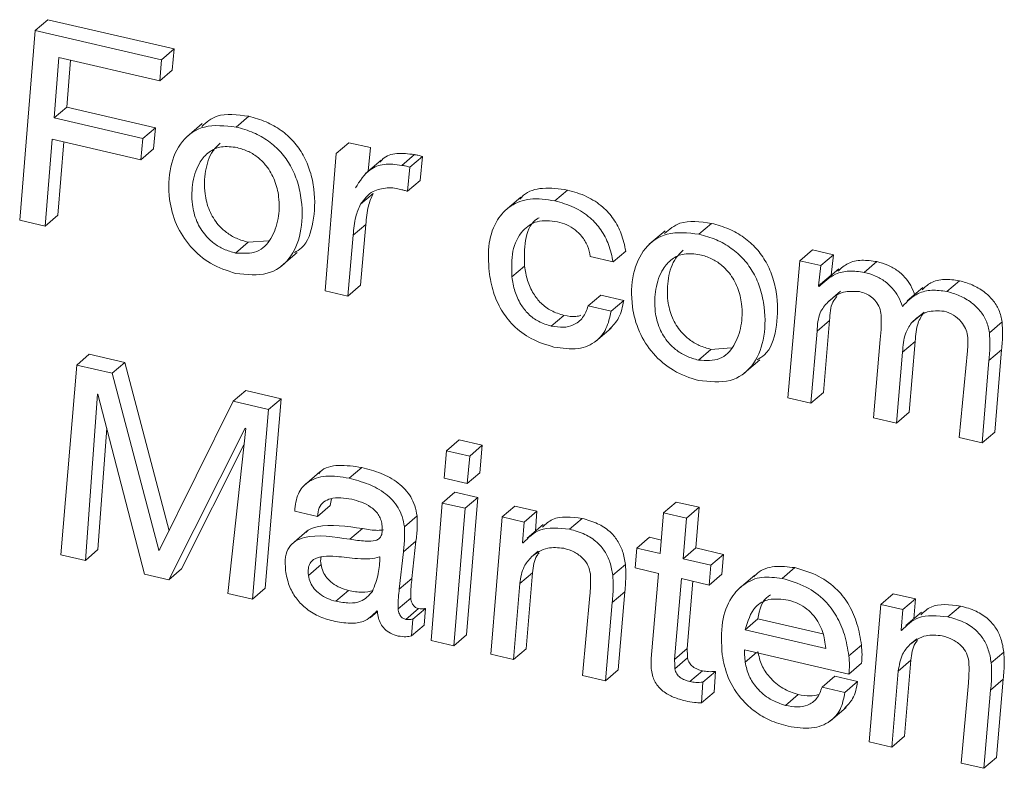
# Model space of a CAD drawing. Units: inches. Extents: x 2 to 195, y -7 to 151.
# Drawn here: x 167 to 167, y 102 to 102 of the extents above; entities that cross this region are included whole.
import ezdxf

# ---------------------------------------------------------------- set-up
doc = ezdxf.new("R2010")
doc.units = ezdxf.units.IN
doc.header["$MEASUREMENT"] = 0
doc.layers.add('SLD-0', color=179, linetype='Continuous')

msp = doc.modelspace()

# ---------------------------------------------------------------- linework, layer by layer
at = {"layer": 'SLD-0', "color": 179, "linetype": 'Continuous', "lineweight": 15}
for p, q in [((166.77872, 102.11066), (166.78483, 102.11589)), ((166.84595, 102.10174), (166.78483, 102.11589)), ((166.77872, 102.11066), (166.7712, 102.01878)), ((166.83983, 102.09651), (166.77872, 102.11066)), ((166.83983, 102.09651), (166.84595, 102.10174)), ((166.84506, 102.09146), (166.84595, 102.10174)), ((166.78785, 102.06829), (166.79019, 102.09753)), ((166.79019, 102.09753), (166.83895, 102.08623)), ((166.79396, 102.07352), (166.79578, 102.09623)), ((166.83895, 102.08623), (166.83983, 102.09651)), ((166.83895, 102.08623), (166.84506, 102.09146)), ((166.78785, 102.06829), (166.79396, 102.07352)), ((166.83687, 102.06358), (166.79396, 102.07352)), ((166.87597, 102.06389), (166.88208, 102.06911)), ((166.83076, 102.05836), (166.78785, 102.06829)), ((166.85957, 102.06553), (166.85193, 102.05899)), ((166.83076, 102.05836), (166.83687, 102.06358)), ((166.83599, 102.05331), (166.83687, 102.06358)), ((166.78355, 102.01592), (166.78697, 102.05802)), ((166.78697, 102.05802), (166.82987, 102.04808)), ((166.78967, 102.02115), (166.79255, 102.05672)), ((166.82987, 102.04808), (166.83076, 102.05836)), ((166.92446, 102.05109), (166.93057, 102.05631)), ((166.94098, 102.0539), (166.93057, 102.05631)), ((166.82987, 102.04808), (166.83599, 102.05331)), ((166.92446, 102.05109), (166.919, 101.98456)), ((166.93984, 102.04245), (166.94098, 102.0539)), ((166.95611, 102.04533), (166.96223, 102.05056)), ((166.94622, 102.0479), (166.93858, 102.04137)), ((166.96002, 102.04443), (166.96613, 102.04965)), ((166.96504, 102.03798), (166.96613, 102.04965)), ((166.95893, 102.03275), (166.96002, 102.04443)), ((166.95893, 102.03275), (166.96504, 102.03798)), ((166.93621, 102.02647), (166.94232, 102.03169)), ((167.03028, 102.02816), (167.03639, 102.03338)), ((167.0138, 102.02998), (167.00616, 102.02345)), ((166.7712, 102.01878), (166.78355, 102.01592)), ((166.78355, 102.01592), (166.78967, 102.02115)), ((167.1, 102.01201), (167.10612, 102.01724)), ((166.93262, 102.01144), (166.93873, 102.01666)), ((166.93617, 101.98723), (166.93873, 102.01666)), ((167.08361, 102.01365), (167.07596, 102.00711)), ((166.87565, 102.00286), (166.88176, 102.00809)), ((166.88176, 102.00809), (166.89155, 102.0088)), ((166.93005, 101.982), (166.93262, 102.01144)), ((166.89782, 101.99651), (166.90547, 102.00304)), ((167.05843, 101.99857), (167.06454, 102.00379)), ((167.14875, 101.99915), (167.15487, 102.00437)), ((167.16514, 102.00199), (167.15487, 102.00437)), ((167.04737, 102.00112), (167.05843, 101.99857)), ((167.14875, 101.99915), (167.14304, 101.93268)), ((167.15902, 101.99677), (167.14875, 101.99915)), ((167.15902, 101.99677), (167.16514, 102.00199)), ((167.16395, 101.99217), (167.16514, 102.00199)), ((167.18002, 101.99348), (167.18614, 101.99871)), ((167.00942, 101.99128), (167.01554, 101.99651)), ((167.15783, 101.98695), (167.15902, 101.99677)), ((167.16762, 101.99519), (167.15998, 101.98866)), ((167.15783, 101.98695), (167.16395, 101.99217)), ((167.16401, 101.99211), (167.16395, 101.99217)), ((167.21994, 101.98424), (167.22606, 101.98946)), ((166.919, 101.98456), (166.93005, 101.982)), ((166.93005, 101.982), (166.93617, 101.98723)), ((167.15812, 101.98663), (167.15783, 101.98695)), ((167.16234, 101.97909), (167.16845, 101.98432)), ((167.20835, 101.98622), (167.20071, 101.97969)), ((167.04639, 101.97722), (167.05251, 101.98245)), ((167.06356, 101.97989), (167.05251, 101.98245)), ((167.05745, 101.97467), (167.06356, 101.97989)), ((167.05745, 101.97467), (167.04639, 101.97722)), ((167.20286, 101.96905), (167.20897, 101.97428)), ((167.02852, 101.96746), (167.03464, 101.97268)), ((167.15713, 101.96496), (167.16324, 101.97018)), ((167.1602, 101.93535), (167.16324, 101.97018)), ((167.24059, 101.96424), (167.24671, 101.96947)), ((167.04988, 101.95997), (167.05752, 101.9665)), ((167.15409, 101.93012), (167.15713, 101.96496)), ((167.18768, 101.96102), (167.18451, 101.92307)), ((167.19855, 101.95484), (167.20466, 101.96007)), ((167.20168, 101.92574), (167.20466, 101.96007)), ((167.09968, 101.95098), (167.10579, 101.95621)), ((167.10579, 101.95621), (167.11558, 101.95692)), ((167.19557, 101.92051), (167.19855, 101.95484)), ((167.22991, 101.95557), (167.226, 101.91347)), ((167.24035, 101.9508), (167.24647, 101.95602)), ((167.24317, 101.91614), (167.24647, 101.95602)), ((166.79879, 101.94858), (166.8049, 101.9538)), ((166.82206, 101.94983), (166.8049, 101.9538)), ((167.12186, 101.94463), (167.1295, 101.95116)), ((167.23705, 101.91091), (167.24035, 101.9508)), ((166.79879, 101.94858), (166.79114, 101.85673)), ((166.81595, 101.9446), (166.79879, 101.94858)), ((166.81595, 101.9446), (166.82206, 101.94983)), ((166.84349, 101.86837), (166.82206, 101.94983)), ((166.8385, 101.85887), (166.81595, 101.9446)), ((166.87446, 101.93105), (166.88058, 101.93628)), ((166.89774, 101.9323), (166.88058, 101.93628)), ((166.80297, 101.85399), (166.80885, 101.93457)), ((166.80885, 101.93457), (166.8091, 101.93451)), ((166.8091, 101.93451), (166.83158, 101.84736)), ((166.87446, 101.93105), (166.83876, 101.85881)), ((166.89163, 101.92708), (166.87446, 101.93105)), ((166.88996, 101.84048), (166.89774, 101.9323)), ((166.89163, 101.92708), (166.89774, 101.9323)), ((167.14304, 101.93268), (167.15409, 101.93012)), ((167.15409, 101.93012), (167.1602, 101.93535)), ((166.88385, 101.83526), (166.89163, 101.92708)), ((167.18451, 101.92307), (167.19557, 101.92051)), ((167.19557, 101.92051), (167.20168, 101.92574)), ((166.80908, 101.85921), (166.81337, 101.91797)), ((166.84341, 101.84462), (166.88036, 101.91801)), ((166.88062, 101.91795), (166.87202, 101.838)), ((166.88036, 101.91801), (166.88062, 101.91795)), ((166.97782, 101.90712), (166.98393, 101.91234)), ((166.99511, 101.90976), (166.98393, 101.91234)), ((167.226, 101.91347), (167.23705, 101.91091)), ((167.23705, 101.91091), (167.24317, 101.91614)), ((166.84953, 101.84984), (166.87975, 101.90989)), ((166.97782, 101.90712), (166.97668, 101.89375)), ((166.989, 101.90453), (166.97782, 101.90712)), ((166.989, 101.90453), (166.99511, 101.90976)), ((166.99398, 101.89639), (166.99511, 101.90976)), ((166.98786, 101.89116), (166.989, 101.90453)), ((166.93065, 101.89378), (166.93676, 101.89901)), ((166.9165, 101.89681), (166.90886, 101.89028)), ((166.97668, 101.89375), (166.98786, 101.89116)), ((166.98786, 101.89116), (166.99398, 101.89639)), ((166.92148, 101.88052), (166.92217, 101.88387)), ((166.97575, 101.88177), (166.98187, 101.88699)), ((166.99292, 101.88443), (166.98187, 101.88699)), ((166.9868, 101.87921), (166.99292, 101.88443)), ((166.98746, 101.8179), (166.99292, 101.88443)), ((166.91536, 101.8753), (166.92148, 101.88052)), ((166.97575, 101.88177), (166.9703, 101.81524)), ((166.9868, 101.87921), (166.97575, 101.88177)), ((166.98135, 101.81268), (166.9868, 101.87921)), ((167.00476, 101.87505), (167.01088, 101.88027)), ((167.02154, 101.87781), (167.01088, 101.88027)), ((167.08288, 101.87702), (167.089, 101.88225)), ((167.10005, 101.87969), (167.089, 101.88225)), ((167.09394, 101.87446), (167.10005, 101.87969)), ((167.09843, 101.86), (167.10005, 101.87969)), ((166.90431, 101.87786), (166.91536, 101.8753)), ((166.95741, 101.87028), (166.96353, 101.8755)), ((167.00476, 101.87505), (166.99917, 101.80855)), ((167.01542, 101.87258), (167.00476, 101.87505)), ((167.01542, 101.87258), (167.02154, 101.87781)), ((167.02079, 101.86817), (167.02154, 101.87781)), ((167.03733, 101.86908), (167.04344, 101.87431)), ((167.08288, 101.87702), (167.08126, 101.85734)), ((167.09394, 101.87446), (167.08288, 101.87702)), ((167.09232, 101.85478), (167.09394, 101.87446)), ((166.93101, 101.8642), (166.93712, 101.86942)), ((167.01464, 101.86254), (167.01542, 101.87258)), ((167.02451, 101.87135), (167.01687, 101.86482)), ((166.91034, 101.86826), (166.9027, 101.86173)), ((167.06995, 101.85996), (167.07606, 101.86518)), ((167.0818, 101.86385), (167.07606, 101.86518)), ((166.9569, 101.85807), (166.96301, 101.8633)), ((166.96106, 101.84526), (166.96301, 101.8633)), ((167.0149, 101.86248), (167.01464, 101.86254)), ((167.06995, 101.85996), (167.06911, 101.85032)), ((167.08126, 101.85734), (167.06995, 101.85996)), ((167.09232, 101.85478), (167.09843, 101.86)), ((167.11182, 101.8569), (167.09843, 101.86)), ((166.79114, 101.85673), (166.80297, 101.85399)), ((166.80297, 101.85399), (166.80908, 101.85921)), ((166.8385, 101.85887), (166.839, 101.85929)), ((166.83876, 101.85881), (166.8385, 101.85887)), ((166.94558, 101.85558), (166.94532, 101.85564)), ((166.95494, 101.84003), (166.9569, 101.85807)), ((167.0189, 101.85564), (167.02223, 101.85849)), ((167.10571, 101.85168), (167.09232, 101.85478)), ((167.10571, 101.85168), (167.11182, 101.8569)), ((167.11098, 101.84727), (167.11182, 101.8569)), ((166.91092, 101.84669), (166.91704, 101.85192)), ((167.05826, 101.8468), (167.06438, 101.85202)), ((167.06911, 101.85032), (167.08042, 101.8477)), ((167.10487, 101.84204), (167.10571, 101.85168)), ((167.14025, 101.84525), (167.14636, 101.85048)), ((166.83158, 101.84736), (166.84341, 101.84462)), ((166.84341, 101.84462), (166.84953, 101.84984)), ((166.95494, 101.84003), (166.96106, 101.84526)), ((167.01328, 101.84279), (167.01939, 101.84801)), ((167.01634, 101.81122), (167.01939, 101.84801)), ((167.08042, 101.8477), (167.07691, 101.80641)), ((167.08821, 101.80602), (167.09148, 101.84514)), ((167.09148, 101.84514), (167.10487, 101.84204)), ((167.10487, 101.84204), (167.11098, 101.84727)), ((167.12702, 101.84691), (167.11938, 101.84037)), ((166.88385, 101.83526), (166.88996, 101.84048)), ((167.01023, 101.80599), (167.01328, 101.84279)), ((167.09432, 101.81125), (167.09705, 101.84385)), ((166.87202, 101.838), (166.88385, 101.83526)), ((166.92421, 101.83417), (166.93033, 101.8394)), ((166.95436, 101.83047), (166.96047, 101.8357)), ((167.04721, 101.83703), (167.04364, 101.79825)), ((167.05799, 101.83361), (167.0641, 101.83884)), ((167.06081, 101.80092), (167.0641, 101.83884)), ((167.18795, 101.83263), (167.19406, 101.83786)), ((167.20472, 101.83539), (167.19406, 101.83786)), ((167.0547, 101.7957), (167.05799, 101.83361)), ((167.18795, 101.83263), (167.18236, 101.76613)), ((167.19861, 101.83016), (167.18795, 101.83263)), ((167.19861, 101.83016), (167.20472, 101.83539)), ((167.20397, 101.82575), (167.20472, 101.83539)), ((167.22051, 101.82666), (167.22663, 101.83189)), ((166.94089, 101.82622), (166.9444, 101.82922)), ((166.94411, 101.82957), (166.9444, 101.82923)), ((166.95814, 101.82539), (166.96425, 101.83062)), ((166.96153, 101.82553), (166.96764, 101.83076)), ((166.967, 101.82264), (166.96764, 101.83076)), ((167.19782, 101.82012), (167.19861, 101.83016)), ((167.20769, 101.82893), (167.20005, 101.8224)), ((166.96089, 101.81742), (166.96153, 101.82553)), ((166.96089, 101.81742), (166.967, 101.82264)), ((167.12234, 101.82041), (167.12845, 101.82564)), ((167.12845, 101.82564), (167.15999, 101.81834)), ((166.98135, 101.81268), (166.98746, 101.8179)), ((167.12234, 101.82041), (167.16134, 101.81138)), ((167.19808, 101.82006), (167.19782, 101.82012)), ((166.9703, 101.81524), (166.98135, 101.81268)), ((167.17253, 101.80774), (167.17864, 101.81297)), ((167.20208, 101.81323), (167.20541, 101.81607)), ((166.99917, 101.80855), (167.01023, 101.80599)), ((167.01023, 101.80599), (167.01634, 101.81122)), ((167.08821, 101.80602), (167.09432, 101.81125)), ((167.12202, 101.81066), (167.1726, 101.79895)), ((167.24144, 101.80438), (167.24756, 101.80961)), ((167.08838, 101.80153), (167.0945, 101.80675)), ((167.1726, 101.79895), (167.17871, 101.80418)), ((167.19646, 101.80037), (167.20258, 101.8056)), ((167.19952, 101.7688), (167.20258, 101.8056)), ((167.04364, 101.79825), (167.0547, 101.7957)), ((167.0547, 101.7957), (167.06081, 101.80092)), ((167.09559, 101.79527), (167.10171, 101.80049)), ((167.10182, 101.79501), (167.10793, 101.80023)), ((167.10728, 101.79016), (167.10793, 101.80023)), ((167.1596, 101.79264), (167.16572, 101.79787)), ((167.17677, 101.79531), (167.16572, 101.79787)), ((167.1934, 101.76358), (167.19646, 101.80037)), ((167.10116, 101.78494), (167.10182, 101.79501)), ((167.17066, 101.79008), (167.17677, 101.79531)), ((167.23039, 101.79461), (167.22683, 101.75584)), ((167.24117, 101.79119), (167.24728, 101.79642)), ((167.24399, 101.7585), (167.24728, 101.79642)), ((167.10116, 101.78494), (167.10728, 101.79016)), ((167.14187, 101.78377), (167.14799, 101.789)), ((167.17066, 101.79008), (167.1596, 101.79264)), ((167.23788, 101.75328), (167.24117, 101.79119)), ((167.16363, 101.77628), (167.17128, 101.78281)), ((167.18236, 101.76613), (167.1934, 101.76358)), ((167.1934, 101.76358), (167.19952, 101.7688)), ((167.22683, 101.75584), (167.23788, 101.75328)), ((167.23788, 101.75328), (167.24399, 101.7585))]:
    msp.add_line(p, q, dxfattribs=at)
at = {"layer": 'SLD-0', "color": 8, "linetype": 'Continuous', "lineweight": 15}
msp.add_line((167.12238, 101.80467), (167.12781, 101.80932), dxfattribs=at)
at = {"layer": 'SLD-0', "color": 179, "linetype": 'Continuous', "lineweight": 15}
for points, knots in [([(166.88208, 102.06911), (166.87657, 102.06988), (166.86745, 102.07114), (166.8616, 102.06618), (166.8593, 102.06422)], [0, 0, 0, 0, 0.6050053, 1, 1, 1, 1]), ([(166.90418, 102.00307), (166.90538, 102.00378), (166.91034, 102.00673), (166.91379, 102.01787), (166.9144, 102.03093), (166.91212, 102.04219), (166.9088, 102.05018), (166.90394, 102.05708), (166.89766, 102.06265), (166.89016, 102.06686), (166.88489, 102.06833), (166.88208, 102.06911)], [0, 0, 0, 0, 0.060362, 0.24999, 0.448261, 0.550781, 0.640793, 0.723906, 0.807145, 0.89734, 1, 1, 1, 1]), ([(166.87597, 102.06389), (166.87059, 102.06447), (166.86021, 102.06559), (166.84904, 102.05761), (166.84344, 102.04488), (166.84287, 102.03053), (166.84633, 102.01684), (166.85343, 102.00561), (166.86388, 101.99678), (166.87161, 101.99431), (166.87572, 101.993)], [0, 0, 0, 0, 0.1507059, 0.2911612, 0.4344746, 0.584181, 0.690406, 0.7882704, 0.8875538, 1, 1, 1, 1]), ([(166.87572, 101.993), (166.88109, 101.99243), (166.89144, 101.99133), (166.90245, 101.99949), (166.90791, 102.01233), (166.90825, 102.02574), (166.90602, 102.03695), (166.90268, 102.04495), (166.89783, 102.05186), (166.89154, 102.05742), (166.88405, 102.06163), (166.87877, 102.06311), (166.87597, 102.06389)], [0, 0, 0, 0, 0.1500691, 0.2898681, 0.4331749, 0.5830175, 0.6604906, 0.7285154, 0.7913586, 0.8542413, 0.9224168, 1, 1, 1, 1]), ([(166.86829, 102.05612), (166.86703, 102.0549), (166.86342, 102.05141), (166.86078, 102.04283), (166.86034, 102.03284), (166.86251, 102.02368), (166.86652, 102.01703), (166.87133, 102.01259), (166.87634, 102.00963), (166.87987, 102.00862), (166.88176, 102.00809)], [0, 0, 0, 0, 0.107074, 0.305212, 0.494616, 0.625547, 0.742152, 0.819914, 0.904072, 1, 1, 1, 1]), ([(166.87644, 102.05394), (166.87382, 102.05427), (166.86872, 102.05492), (166.86262, 102.05203), (166.85761, 102.04639), (166.85462, 102.03767), (166.85424, 102.02761), (166.85639, 102.01845), (166.86041, 102.01181), (166.86522, 102.00736), (166.87022, 102.00441), (166.87376, 102.0034), (166.87565, 102.00286)], [0, 0, 0, 0, 0.105343, 0.205094, 0.305973, 0.459968, 0.607175, 0.708987, 0.799619, 0.860053, 0.925443, 1, 1, 1, 1]), ([(166.87565, 102.00286), (166.87932, 102.00267), (166.88665, 102.0023), (166.89339, 102.00965), (166.89669, 102.01906), (166.89711, 102.02892), (166.89503, 102.03787), (166.89134, 102.04454), (166.88673, 102.04922), (166.88182, 102.05237), (166.87831, 102.05339), (166.87644, 102.05394)], [0, 0, 0, 0, 0.15154, 0.302131, 0.456981, 0.602447, 0.704188, 0.797317, 0.858784, 0.924574, 1, 1, 1, 1]), ([(166.96223, 102.05056), (166.95934, 102.0509), (166.95374, 102.05158), (166.94796, 102.04987), (166.94617, 102.04745), (166.94578, 102.04693)], [0, 0, 0, 0, 0.455139, 0.882349, 1, 1, 1, 1]), ([(166.96613, 102.04965), (166.9654, 102.04987), (166.96408, 102.05026), (166.9628, 102.05046), (166.96223, 102.05056)], [0, 0, 0, 0, 0.559761, 1, 1, 1, 1]), ([(166.95611, 102.04533), (166.95319, 102.04573), (166.94751, 102.04649), (166.9391, 102.04305), (166.93577, 102.0377), (166.93371, 102.03439)], [0, 0, 0, 0, 0.289332, 0.560909, 1, 1, 1, 1]), ([(166.96002, 102.04443), (166.95928, 102.04464), (166.95797, 102.04503), (166.95668, 102.04524), (166.95611, 102.04533)], [0, 0, 0, 0, 0.5597724, 1, 1, 1, 1]), ([(166.93621, 102.02647), (166.93798, 102.02889), (166.94113, 102.03319), (166.94668, 102.0341), (166.94911, 102.0345)], [0, 0, 0, 0, 0.562679, 1, 1, 1, 1]), ([(166.93873, 102.01666), (166.93897, 102.01974), (166.9394, 102.0252), (166.94143, 102.02972), (166.94232, 102.03169)], [0, 0, 0, 0, 0.563678, 1, 1, 1, 1]), ([(166.94911, 102.0345), (166.95028, 102.03448), (166.95242, 102.03444), (166.95465, 102.03388), (166.95566, 102.03364)], [0, 0, 0, 0, 0.550063, 1, 1, 1, 1]), ([(166.95566, 102.03364), (166.95627, 102.0335), (166.95735, 102.03325), (166.95845, 102.0329), (166.95893, 102.03275)], [0, 0, 0, 0, 0.5603792, 1, 1, 1, 1]), ([(167.03639, 102.03338), (167.0323, 102.03393), (167.02449, 102.03498), (167.01656, 102.0327), (167.01388, 102.02966), (167.01332, 102.02902)], [0, 0, 0, 0, 0.4650407, 0.8875268, 1, 1, 1, 1]), ([(167.06454, 102.00379), (167.06396, 102.00661), (167.06289, 102.01184), (167.05897, 102.01937), (167.05317, 102.02582), (167.04531, 102.03085), (167.0395, 102.0325), (167.03639, 102.03338)], [0, 0, 0, 0, 0.207022, 0.384985, 0.552096, 0.759915, 1, 1, 1, 1]), ([(166.93262, 102.01144), (166.93286, 102.01452), (166.93328, 102.01998), (166.93532, 102.0245), (166.93621, 102.02647)], [0, 0, 0, 0, 0.563439, 1, 1, 1, 1]), ([(167.03028, 102.02816), (167.02614, 102.02876), (167.01824, 102.02991), (167.00855, 102.02624), (167.00162, 102.01884), (166.99766, 102.00782), (166.99813, 101.99856), (166.99837, 101.99384)], [0, 0, 0, 0, 0.2010996, 0.3837939, 0.5623301, 0.777164, 1, 1, 1, 1]), ([(167.05843, 101.99857), (167.05785, 102.00138), (167.05677, 102.00662), (167.05285, 102.01414), (167.04706, 102.0206), (167.03919, 102.02562), (167.03339, 102.02727), (167.03028, 102.02816)], [0, 0, 0, 0, 0.207024, 0.384898, 0.552099, 0.759886, 1, 1, 1, 1]), ([(167.00942, 101.99128), (167.0093, 101.99557), (167.00906, 102.00415), (167.01365, 102.01359), (167.02143, 102.01909), (167.02809, 102.01839), (167.03152, 102.01803)], [0, 0, 0, 0, 0.278749, 0.557323, 0.772018, 1, 1, 1, 1]), ([(167.01554, 101.99651), (167.01547, 102.00071), (167.01535, 102.00913), (167.01835, 102.01749), (167.02204, 102.01962), (167.02263, 102.01996)], [0, 0, 0, 0, 0.456408, 0.912529, 1, 1, 1, 1]), ([(167.03152, 102.01803), (167.03304, 102.01759), (167.03591, 102.01676), (167.04, 102.01429), (167.04357, 102.01086), (167.04637, 102.00624), (167.04703, 102.00289), (167.04737, 102.00112)], [0, 0, 0, 0, 0.207265, 0.392516, 0.565554, 0.77111, 1, 1, 1, 1]), ([(167.10612, 102.01724), (167.1006, 102.018), (167.09149, 102.01926), (167.08564, 102.0143), (167.08333, 102.01234)], [0, 0, 0, 0, 0.6050053, 1, 1, 1, 1]), ([(167.12822, 101.95119), (167.12941, 101.9519), (167.13437, 101.95485), (167.13783, 101.96599), (167.13844, 101.97905), (167.13616, 101.99031), (167.13284, 101.9983), (167.12797, 102.0052), (167.12169, 102.01077), (167.11419, 102.01498), (167.10892, 102.01645), (167.10612, 102.01724)], [0, 0, 0, 0, 0.060362, 0.249989, 0.448261, 0.550782, 0.640794, 0.723907, 0.807146, 0.89734, 1, 1, 1, 1]), ([(167.1, 102.01201), (167.09463, 102.01259), (167.08424, 102.01372), (167.07308, 102.00573), (167.06747, 101.993), (167.0669, 101.97865), (167.07037, 101.96496), (167.07747, 101.95374), (167.08791, 101.9449), (167.09565, 101.94243), (167.09976, 101.94112)], [0, 0, 0, 0, 0.150708, 0.291157, 0.434476, 0.584185, 0.690413, 0.788278, 0.887563, 1, 1, 1, 1]), ([(167.09976, 101.94112), (167.10512, 101.94055), (167.11548, 101.93945), (167.12649, 101.94761), (167.13195, 101.96045), (167.13229, 101.97386), (167.13005, 101.98508), (167.12672, 101.99307), (167.12186, 101.99998), (167.11558, 102.00554), (167.10808, 102.00975), (167.10281, 102.01123), (167.1, 102.01201)], [0, 0, 0, 0, 0.150069, 0.289867, 0.433174, 0.583018, 0.660491, 0.728516, 0.791359, 0.854242, 0.922417, 1, 1, 1, 1]), ([(167.10048, 102.00206), (167.09785, 102.00239), (167.09275, 102.00304), (167.08665, 102.00015), (167.08165, 101.99451), (167.07865, 101.98579), (167.07827, 101.97573), (167.08043, 101.96657), (167.08444, 101.95993), (167.08925, 101.95548), (167.09426, 101.95253), (167.0978, 101.95152), (167.09968, 101.95098)], [0, 0, 0, 0, 0.105344, 0.205096, 0.305976, 0.459972, 0.607181, 0.708996, 0.799629, 0.860052, 0.925443, 1, 1, 1, 1]), ([(167.09232, 102.00424), (167.09106, 102.00302), (167.08746, 101.99953), (167.08482, 101.99096), (167.08437, 101.98096), (167.08654, 101.9718), (167.09056, 101.96516), (167.09537, 101.96071), (167.10037, 101.95775), (167.10391, 101.95674), (167.10579, 101.95621)], [0, 0, 0, 0, 0.107075, 0.305215, 0.494622, 0.625557, 0.742164, 0.819912, 0.904071, 1, 1, 1, 1]), ([(167.09968, 101.95098), (167.10336, 101.9508), (167.11069, 101.95042), (167.11742, 101.95777), (167.12073, 101.96718), (167.12115, 101.97704), (167.11906, 101.98599), (167.11538, 101.99266), (167.11077, 101.99734), (167.10585, 102.00049), (167.10235, 102.00151), (167.10048, 102.00206)], [0, 0, 0, 0, 0.15154, 0.30213, 0.45698, 0.602445, 0.704185, 0.797314, 0.858769, 0.92456, 1, 1, 1, 1]), ([(167.18614, 101.99871), (167.18364, 101.99906), (167.17866, 101.99975), (167.17191, 101.9983), (167.16878, 101.99548), (167.16722, 101.99408)], [0, 0, 0, 0, 0.337213, 0.67089, 1, 1, 1, 1]), ([(167.20459, 101.98224), (167.20397, 101.98388), (167.2028, 101.98697), (167.19983, 101.99115), (167.19601, 101.99461), (167.19131, 101.99727), (167.18792, 101.99821), (167.18614, 101.99871)], [0, 0, 0, 0, 0.202753, 0.382345, 0.554975, 0.767028, 1, 1, 1, 1]), ([(166.99837, 101.99384), (166.99893, 101.99054), (166.99998, 101.98435), (167.00397, 101.9753), (167.01018, 101.96715), (167.01924, 101.96045), (167.02608, 101.95842), (167.02977, 101.95733)], [0, 0, 0, 0, 0.206531, 0.387665, 0.555738, 0.760358, 1, 1, 1, 1]), ([(167.03464, 101.97268), (167.03255, 101.97331), (167.02871, 101.97445), (167.02345, 101.97831), (167.01942, 101.98348), (167.01667, 101.98977), (167.01592, 101.9942), (167.01554, 101.99651)], [0, 0, 0, 0, 0.213647, 0.39296, 0.562407, 0.771579, 1, 1, 1, 1]), ([(167.18002, 101.99348), (167.17751, 101.99384), (167.17252, 101.99456), (167.16458, 101.99265), (167.16057, 101.98891), (167.15812, 101.98663)], [0, 0, 0, 0, 0.281792, 0.560639, 1, 1, 1, 1]), ([(167.19847, 101.97701), (167.19785, 101.97865), (167.19669, 101.98174), (167.19371, 101.98593), (167.1899, 101.98938), (167.1852, 101.99204), (167.1818, 101.99299), (167.18002, 101.99348)], [0, 0, 0, 0, 0.20274, 0.38232, 0.55494, 0.767043, 1, 1, 1, 1]), ([(167.02852, 101.96746), (167.02644, 101.96808), (167.0226, 101.96923), (167.01734, 101.97309), (167.0133, 101.97825), (167.01055, 101.98455), (167.00981, 101.98897), (167.00942, 101.99128)], [0, 0, 0, 0, 0.213642, 0.39295, 0.562278, 0.771585, 1, 1, 1, 1]), ([(167.22606, 101.98946), (167.22359, 101.98979), (167.21865, 101.99044), (167.21218, 101.98906), (167.20934, 101.9863), (167.20803, 101.98503)], [0, 0, 0, 0, 0.348817, 0.699633, 1, 1, 1, 1]), ([(167.24671, 101.96947), (167.24632, 101.97143), (167.24559, 101.97509), (167.2423, 101.9803), (167.23776, 101.98451), (167.23217, 101.98772), (167.22813, 101.98887), (167.22606, 101.98946)], [0, 0, 0, 0, 0.203491, 0.381303, 0.555904, 0.771914, 1, 1, 1, 1]), ([(167.16234, 101.97909), (167.16467, 101.98109), (167.16881, 101.98465), (167.17503, 101.98431), (167.17776, 101.98417)], [0, 0, 0, 0, 0.562569, 1, 1, 1, 1]), ([(167.17776, 101.98417), (167.1788, 101.98387), (167.18074, 101.98332), (167.18349, 101.98168), (167.18583, 101.97937), (167.18761, 101.97626), (167.18803, 101.97402), (167.18825, 101.97282)], [0, 0, 0, 0, 0.211908, 0.395872, 0.565187, 0.768243, 1, 1, 1, 1]), ([(167.21994, 101.98424), (167.21747, 101.98458), (167.21251, 101.98526), (167.20462, 101.98331), (167.2008, 101.97939), (167.19847, 101.97701)], [0, 0, 0, 0, 0.280101, 0.561806, 1, 1, 1, 1]), ([(167.24059, 101.96424), (167.2402, 101.9662), (167.23948, 101.96987), (167.23619, 101.97508), (167.23164, 101.97929), (167.22605, 101.9825), (167.22202, 101.98365), (167.21994, 101.98424)], [0, 0, 0, 0, 0.203472, 0.381416, 0.555893, 0.771936, 1, 1, 1, 1]), ([(167.05669, 101.96591), (167.05833, 101.96763), (167.06186, 101.97132), (167.06297, 101.9769), (167.06356, 101.97989)], [0, 0, 0, 0, 0.464623, 1, 1, 1, 1]), ([(167.15713, 101.96496), (167.15735, 101.96815), (167.15775, 101.9738), (167.16095, 101.97749), (167.16234, 101.97909)], [0, 0, 0, 0, 0.565062, 1, 1, 1, 1]), ([(167.16324, 101.97018), (167.16339, 101.97343), (167.16359, 101.97797), (167.166, 101.98096), (167.16669, 101.98181)], [0, 0, 0, 0, 0.7156723, 1, 1, 1, 1]), ([(167.04639, 101.97722), (167.04564, 101.97522), (167.04415, 101.97126), (167.03966, 101.96788), (167.03431, 101.96654), (167.0305, 101.96715), (167.02852, 101.96746)], [0, 0, 0, 0, 0.2794653, 0.5498953, 0.7670977, 1, 1, 1, 1]), ([(167.02977, 101.95733), (167.0338, 101.95674), (167.04153, 101.9556), (167.05025, 101.95941), (167.05559, 101.96606), (167.05681, 101.97172), (167.05745, 101.97467)], [0, 0, 0, 0, 0.289891, 0.556669, 0.769487, 1, 1, 1, 1]), ([(167.20286, 101.96905), (167.20518, 101.97126), (167.20931, 101.97517), (167.21577, 101.97485), (167.21859, 101.97471)], [0, 0, 0, 0, 0.56389, 1, 1, 1, 1]), ([(167.20466, 101.96007), (167.20487, 101.96319), (167.20524, 101.96863), (167.20786, 101.97259), (167.20897, 101.97428)], [0, 0, 0, 0, 0.575596, 1, 1, 1, 1]), ([(167.21859, 101.97471), (167.22015, 101.97419), (167.22314, 101.9732), (167.22684, 101.96997), (167.22925, 101.96636), (167.22976, 101.96406), (167.23002, 101.96289)], [0, 0, 0, 0, 0.3021455, 0.5765535, 0.7850217, 1, 1, 1, 1]), ([(167.04283, 101.97269), (167.04204, 101.97246), (167.03958, 101.97173), (167.03664, 101.9723), (167.03464, 101.97268)], [0, 0, 0, 0, 0.3181442, 1, 1, 1, 1]), ([(167.18825, 101.97282), (167.18825, 101.97103), (167.18826, 101.96701), (167.18789, 101.96315), (167.18768, 101.96102)], [0, 0, 0, 0, 0.447288, 1, 1, 1, 1]), ([(167.19855, 101.95484), (167.19876, 101.95797), (167.19913, 101.9634), (167.20175, 101.96736), (167.20286, 101.96905)], [0, 0, 0, 0, 0.575596, 1, 1, 1, 1]), ([(167.24647, 101.95602), (167.2467, 101.95848), (167.24713, 101.96284), (167.24683, 101.96746), (167.24671, 101.96947)], [0, 0, 0, 0, 0.563801, 1, 1, 1, 1]), ([(167.23002, 101.96289), (167.2301, 101.9615), (167.23024, 101.95899), (167.23001, 101.95663), (167.22991, 101.95557)], [0, 0, 0, 0, 0.554752, 1, 1, 1, 1]), ([(167.24035, 101.9508), (167.24059, 101.95325), (167.24101, 101.95761), (167.24072, 101.96223), (167.24059, 101.96424)], [0, 0, 0, 0, 0.5641167, 1, 1, 1, 1]), ([(166.93676, 101.89901), (166.933, 101.89955), (166.92573, 101.90059), (166.91831, 101.89902), (166.91618, 101.89629), (166.91593, 101.89597)], [0, 0, 0, 0, 0.4864501, 0.9390088, 1, 1, 1, 1]), ([(166.96353, 101.8755), (166.96324, 101.87715), (166.96271, 101.88023), (166.96065, 101.88471), (166.95782, 101.88849), (166.95308, 101.89275), (166.94581, 101.89661), (166.9399, 101.89818), (166.93676, 101.89901)], [0, 0, 0, 0, 0.137943, 0.257522, 0.368998, 0.481141, 0.72487, 1, 1, 1, 1]), ([(166.93065, 101.89378), (166.92681, 101.89439), (166.91941, 101.89556), (166.9107, 101.89266), (166.90531, 101.88648), (166.90465, 101.88082), (166.90431, 101.87786)], [0, 0, 0, 0, 0.289877, 0.559502, 0.769665, 1, 1, 1, 1]), ([(166.95741, 101.87028), (166.95713, 101.87193), (166.95659, 101.87501), (166.95453, 101.87948), (166.95171, 101.88327), (166.94697, 101.88752), (166.9397, 101.89138), (166.93378, 101.89295), (166.93065, 101.89378)], [0, 0, 0, 0, 0.137825, 0.257412, 0.368995, 0.481153, 0.724852, 1, 1, 1, 1]), ([(166.91536, 101.8753), (166.91554, 101.87677), (166.91586, 101.87959), (166.91827, 101.88249), (166.92327, 101.8849), (166.92829, 101.88418), (166.9319, 101.88366)], [0, 0, 0, 0, 0.192139, 0.369418, 0.548342, 1, 1, 1, 1]), ([(166.9319, 101.88366), (166.93503, 101.88275), (166.93892, 101.88162), (166.94309, 101.87829), (166.94479, 101.8763), (166.94608, 101.87389), (166.94639, 101.87223), (166.94655, 101.87135)], [0, 0, 0, 0, 0.503727, 0.623326, 0.740257, 0.86182, 1, 1, 1, 1]), ([(166.96301, 101.8633), (166.96328, 101.86552), (166.96376, 101.86947), (166.9636, 101.87367), (166.96353, 101.8755)], [0, 0, 0, 0, 0.562944, 1, 1, 1, 1]), ([(167.04344, 101.87431), (167.03822, 101.87496), (167.03048, 101.87591), (167.02575, 101.87153), (167.02422, 101.87011)], [0, 0, 0, 0, 0.675951, 1, 1, 1, 1]), ([(167.06438, 101.85202), (167.06402, 101.85413), (167.06338, 101.85801), (167.06076, 101.86366), (167.05655, 101.86857), (167.05047, 101.87237), (167.04594, 101.87362), (167.04344, 101.87431)], [0, 0, 0, 0, 0.205326, 0.3782, 0.539155, 0.745839, 1, 1, 1, 1]), ([(166.93712, 101.86942), (166.92951, 101.87054), (166.92015, 101.87191), (166.91149, 101.86931), (166.9101, 101.86784), (166.90973, 101.86745)], [0, 0, 0, 0, 0.7608467, 0.936592, 1, 1, 1, 1]), ([(166.94655, 101.87135), (166.94664, 101.87031), (166.94681, 101.86845), (166.94639, 101.86607), (166.94528, 101.86443), (166.94274, 101.86316), (166.93779, 101.86324), (166.9335, 101.86384), (166.93101, 101.8642)], [0, 0, 0, 0, 0.130996, 0.237346, 0.331372, 0.427476, 0.666743, 1, 1, 1, 1]), ([(166.94728, 101.86873), (166.94639, 101.86864), (166.94317, 101.86833), (166.93966, 101.86897), (166.93712, 101.86942)], [0, 0, 0, 0, 0.275998, 1, 1, 1, 1]), ([(166.9569, 101.85807), (166.95717, 101.8603), (166.95765, 101.86424), (166.95748, 101.86844), (166.95741, 101.87028)], [0, 0, 0, 0, 0.562944, 1, 1, 1, 1]), ([(167.03733, 101.86908), (167.03218, 101.86959), (167.02296, 101.87049), (167.01737, 101.86493), (167.0149, 101.86248)], [0, 0, 0, 0, 0.558153, 1, 1, 1, 1]), ([(167.05826, 101.8468), (167.05791, 101.8489), (167.05726, 101.85278), (167.05465, 101.85843), (167.05043, 101.86335), (167.04436, 101.86714), (167.03983, 101.86839), (167.03733, 101.86908)], [0, 0, 0, 0, 0.205311, 0.378308, 0.53925, 0.745859, 1, 1, 1, 1]), ([(166.93101, 101.8642), (166.92329, 101.86544), (166.91379, 101.86696), (166.90462, 101.8636), (166.90131, 101.86047), (166.89947, 101.85551), (166.89974, 101.85136), (166.89989, 101.84911)], [0, 0, 0, 0, 0.503811, 0.620241, 0.734222, 0.855955, 1, 1, 1, 1]), ([(167.0189, 101.85564), (167.02132, 101.85747), (167.02562, 101.86072), (167.03183, 101.86014), (167.03454, 101.85989)], [0, 0, 0, 0, 0.562352, 1, 1, 1, 1]), ([(167.03454, 101.85989), (167.03627, 101.85937), (167.03953, 101.85841), (167.04378, 101.85533), (167.04662, 101.85139), (167.04716, 101.84882), (167.04745, 101.84747)], [0, 0, 0, 0, 0.304913, 0.57291, 0.774919, 1, 1, 1, 1]), ([(166.92432, 101.85592), (166.92224, 101.85603), (166.91832, 101.85625), (166.91392, 101.85508), (166.91164, 101.85273), (166.91071, 101.85006), (166.91085, 101.84787), (166.91092, 101.84669)], [0, 0, 0, 0, 0.302099, 0.569671, 0.701615, 0.840121, 1, 1, 1, 1]), ([(166.91712, 101.85558), (166.91709, 101.8555), (166.91671, 101.85446), (166.91688, 101.85314), (166.91704, 101.85192)], [0, 0, 0, 0, 0.07576, 1, 1, 1, 1]), ([(166.94532, 101.85564), (166.94381, 101.85527), (166.94051, 101.85446), (166.93331, 101.85494), (166.9278, 101.85554), (166.92432, 101.85592)], [0, 0, 0, 0, 0.235916, 0.516478, 1, 1, 1, 1]), ([(166.94194, 101.83899), (166.94304, 101.84179), (166.94503, 101.8469), (166.94541, 101.85289), (166.94558, 101.85558)], [0, 0, 0, 0, 0.550189, 1, 1, 1, 1]), ([(167.01328, 101.84279), (167.01374, 101.8457), (167.01454, 101.8508), (167.01759, 101.85419), (167.0189, 101.85564)], [0, 0, 0, 0, 0.5727729, 1, 1, 1, 1]), ([(167.01939, 101.84801), (167.01975, 101.85101), (167.02019, 101.85469), (167.02222, 101.85719), (167.02259, 101.85765)], [0, 0, 0, 0, 0.812497, 1, 1, 1, 1]), ([(166.91704, 101.85192), (166.91728, 101.85077), (166.91774, 101.84856), (166.91984, 101.84539), (166.92272, 101.84271), (166.92634, 101.84057), (166.92897, 101.8398), (166.93033, 101.8394)], [0, 0, 0, 0, 0.189223, 0.363719, 0.541092, 0.763586, 1, 1, 1, 1]), ([(167.0641, 101.83884), (167.06435, 101.84155), (167.06474, 101.84583), (167.06447, 101.85036), (167.06438, 101.85202)], [0, 0, 0, 0, 0.631462, 1, 1, 1, 1]), ([(167.14636, 101.85048), (167.14304, 101.85086), (167.13634, 101.85163), (167.12957, 101.84938), (167.12708, 101.84659), (167.12652, 101.84597)], [0, 0, 0, 0, 0.433613, 0.873822, 1, 1, 1, 1]), ([(167.17864, 101.81297), (167.17808, 101.8164), (167.17704, 101.82279), (167.17314, 101.83211), (167.16685, 101.8405), (167.1574, 101.8473), (167.15027, 101.84935), (167.14636, 101.85048)], [0, 0, 0, 0, 0.2082934, 0.3874938, 0.5517231, 0.7542648, 1, 1, 1, 1]), ([(166.89989, 101.84911), (166.90033, 101.84667), (166.90114, 101.84219), (166.9046, 101.83578), (166.90956, 101.83055), (166.91589, 101.82665), (166.92047, 101.82533), (166.92286, 101.82465)], [0, 0, 0, 0, 0.2177824, 0.400603, 0.5705662, 0.7766405, 1, 1, 1, 1]), ([(166.91092, 101.84669), (166.91116, 101.84554), (166.91163, 101.84333), (166.91372, 101.84017), (166.91661, 101.83749), (166.92022, 101.83534), (166.92286, 101.83457), (166.92421, 101.83417)], [0, 0, 0, 0, 0.189004, 0.363528, 0.540928, 0.763549, 1, 1, 1, 1]), ([(166.96047, 101.8357), (166.96048, 101.83757), (166.96049, 101.84084), (166.96089, 101.84394), (166.96106, 101.84526)], [0, 0, 0, 0, 0.573563, 1, 1, 1, 1]), ([(167.04745, 101.84747), (167.0475, 101.84548), (167.04759, 101.84193), (167.04733, 101.83852), (167.04721, 101.83703)], [0, 0, 0, 0, 0.5623942, 1, 1, 1, 1]), ([(167.05799, 101.83361), (167.05823, 101.83632), (167.05863, 101.84061), (167.05836, 101.84513), (167.05826, 101.8468)], [0, 0, 0, 0, 0.631772, 1, 1, 1, 1]), ([(167.14025, 101.84525), (167.13689, 101.84567), (167.13012, 101.84652), (167.12159, 101.84292), (167.11472, 101.83567), (167.11037, 101.82395), (167.11091, 101.81373), (167.11119, 101.80831)], [0, 0, 0, 0, 0.165693, 0.333905, 0.511979, 0.741435, 1, 1, 1, 1]), ([(167.17253, 101.80774), (167.17197, 101.81118), (167.17093, 101.81757), (167.16702, 101.82689), (167.16074, 101.83528), (167.15129, 101.84208), (167.14416, 101.84413), (167.14025, 101.84525)], [0, 0, 0, 0, 0.208296, 0.387499, 0.55173, 0.754274, 1, 1, 1, 1]), ([(166.92421, 101.83417), (166.92644, 101.83378), (166.93063, 101.83303), (166.93738, 101.83386), (166.94023, 101.83706), (166.94194, 101.83899)], [0, 0, 0, 0, 0.310196, 0.586061, 1, 1, 1, 1]), ([(166.93033, 101.8394), (166.93258, 101.83896), (166.93683, 101.83813), (166.94053, 101.83899), (166.94227, 101.83939)], [0, 0, 0, 0, 0.529211, 1, 1, 1, 1]), ([(166.95436, 101.83047), (166.95436, 101.83235), (166.95438, 101.83561), (166.95477, 101.83871), (166.95494, 101.84003)], [0, 0, 0, 0, 0.573353, 1, 1, 1, 1]), ([(166.96425, 101.83062), (166.96376, 101.83078), (166.96279, 101.83109), (166.96166, 101.8322), (166.96104, 101.83335), (166.96066, 101.83447), (166.96054, 101.83526), (166.96047, 101.8357)], [0, 0, 0, 0, 0.240674, 0.47617, 0.620356, 0.791678, 1, 1, 1, 1]), ([(167.13459, 101.83723), (167.13424, 101.83704), (167.13042, 101.83503), (167.12939, 101.83011), (167.12845, 101.82564)], [0, 0, 0, 0, 0.0907878, 1, 1, 1, 1]), ([(167.14318, 101.83473), (167.13994, 101.83515), (167.13383, 101.83595), (167.12558, 101.83115), (167.12357, 101.8245), (167.12234, 101.82041)], [0, 0, 0, 0, 0.302543, 0.570954, 1, 1, 1, 1]), ([(167.16134, 101.81138), (167.16102, 101.8141), (167.16039, 101.81937), (167.15666, 101.82625), (167.15223, 101.83064), (167.14792, 101.83336), (167.14484, 101.83425), (167.14318, 101.83473)], [0, 0, 0, 0, 0.276624, 0.53691, 0.675216, 0.825537, 1, 1, 1, 1]), ([(167.22663, 101.83189), (167.2214, 101.83254), (167.21367, 101.83349), (167.20893, 101.82911), (167.2074, 101.82769)], [0, 0, 0, 0, 0.675951, 1, 1, 1, 1]), ([(167.24756, 101.80961), (167.2472, 101.81171), (167.24656, 101.81559), (167.24395, 101.82124), (167.23973, 101.82615), (167.23366, 101.82995), (167.22912, 101.8312), (167.22663, 101.83189)], [0, 0, 0, 0, 0.205325, 0.378202, 0.539185, 0.745873, 1, 1, 1, 1]), ([(166.92286, 101.82465), (166.92566, 101.82413), (166.93079, 101.82317), (166.93871, 101.82409), (166.94211, 101.82754), (166.94411, 101.82957)], [0, 0, 0, 0, 0.333404, 0.607884, 1, 1, 1, 1]), ([(166.9444, 101.82923), (166.94448, 101.82819), (166.94462, 101.82624), (166.9458, 101.82328), (166.94781, 101.8206), (166.95082, 101.8184), (166.9531, 101.81773), (166.95433, 101.81736)], [0, 0, 0, 0, 0.203547, 0.381378, 0.548167, 0.755397, 1, 1, 1, 1]), ([(166.95814, 101.82539), (166.95765, 101.82555), (166.95667, 101.82586), (166.95555, 101.82698), (166.95493, 101.82812), (166.95454, 101.82924), (166.95442, 101.83004), (166.95436, 101.83047)], [0, 0, 0, 0, 0.240564, 0.476409, 0.620529, 0.791773, 1, 1, 1, 1]), ([(166.96764, 101.83076), (166.96703, 101.83064), (166.96595, 101.83045), (166.96476, 101.83057), (166.96425, 101.83062)], [0, 0, 0, 0, 0.573452, 1, 1, 1, 1]), ([(167.22051, 101.82666), (167.21537, 101.82717), (167.20614, 101.82807), (167.20055, 101.82251), (167.19808, 101.82006)], [0, 0, 0, 0, 0.558153, 1, 1, 1, 1]), ([(167.24144, 101.80438), (167.24109, 101.80648), (167.24044, 101.81036), (167.23783, 101.81601), (167.23361, 101.82093), (167.22754, 101.82472), (167.22301, 101.82597), (167.22051, 101.82666)], [0, 0, 0, 0, 0.20531, 0.37831, 0.53928, 0.745892, 1, 1, 1, 1]), ([(166.96153, 101.82553), (166.96091, 101.82542), (166.95984, 101.82522), (166.95865, 101.82534), (166.95814, 101.82539)], [0, 0, 0, 0, 0.573452, 1, 1, 1, 1]), ([(166.95433, 101.81736), (166.95564, 101.81716), (166.95795, 101.81682), (166.96, 101.81724), (166.96089, 101.81742)], [0, 0, 0, 0, 0.5672818, 1, 1, 1, 1]), ([(167.20208, 101.81323), (167.2045, 101.81505), (167.2088, 101.8183), (167.21501, 101.81772), (167.21773, 101.81747)], [0, 0, 0, 0, 0.562373, 1, 1, 1, 1]), ([(167.21773, 101.81747), (167.21946, 101.81696), (167.22271, 101.81599), (167.22696, 101.81292), (167.2298, 101.80897), (167.23034, 101.80641), (167.23063, 101.80505)], [0, 0, 0, 0, 0.3049211, 0.5729251, 0.7749012, 1, 1, 1, 1]), ([(167.17871, 101.80418), (167.17882, 101.80558), (167.17902, 101.80843), (167.17877, 101.81144), (167.17864, 101.81297)], [0, 0, 0, 0, 0.494139, 1, 1, 1, 1]), ([(167.19646, 101.80037), (167.19692, 101.80328), (167.19773, 101.80838), (167.20077, 101.81177), (167.20208, 101.81323)], [0, 0, 0, 0, 0.572797, 1, 1, 1, 1]), ([(167.20258, 101.8056), (167.20293, 101.80859), (167.20337, 101.81227), (167.2054, 101.81477), (167.20578, 101.81523)], [0, 0, 0, 0, 0.812497, 1, 1, 1, 1]), ([(167.0945, 101.80675), (167.09444, 101.8076), (167.09434, 101.80911), (167.09433, 101.8106), (167.09432, 101.81125)], [0, 0, 0, 0, 0.558463, 1, 1, 1, 1]), ([(167.11119, 101.80831), (167.11194, 101.80462), (167.11348, 101.79698), (167.11972, 101.78712), (167.12715, 101.78042), (167.1347, 101.77603), (167.14015, 101.77449), (167.14312, 101.77364)], [0, 0, 0, 0, 0.235345, 0.487913, 0.633898, 0.800303, 1, 1, 1, 1]), ([(167.12238, 101.80467), (167.12226, 101.8058), (167.12204, 101.80783), (167.12203, 101.8098), (167.12202, 101.81066)], [0, 0, 0, 0, 0.5585366, 1, 1, 1, 1]), ([(167.14799, 101.789), (167.14548, 101.78983), (167.14056, 101.79148), (167.13424, 101.79684), (167.12988, 101.80337), (167.12897, 101.80765), (167.12849, 101.8099)], [0, 0, 0, 0, 0.278014, 0.54714, 0.762307, 1, 1, 1, 1]), ([(167.1726, 101.79895), (167.1727, 101.80036), (167.17291, 101.80321), (167.17266, 101.80622), (167.17253, 101.80774)], [0, 0, 0, 0, 0.4936516, 1, 1, 1, 1]), ([(167.24728, 101.79642), (167.24753, 101.79913), (167.24792, 101.80341), (167.24765, 101.80794), (167.24756, 101.80961)], [0, 0, 0, 0, 0.631466, 1, 1, 1, 1]), ([(167.07691, 101.80641), (167.07685, 101.80537), (167.07673, 101.80353), (167.0769, 101.8016), (167.07698, 101.80076)], [0, 0, 0, 0, 0.568412, 1, 1, 1, 1]), ([(167.08838, 101.80153), (167.08833, 101.80237), (167.08823, 101.80388), (167.08821, 101.80537), (167.08821, 101.80602)], [0, 0, 0, 0, 0.558463, 1, 1, 1, 1]), ([(167.10171, 101.80049), (167.10088, 101.80072), (167.0993, 101.80116), (167.09735, 101.8022), (167.09606, 101.80334), (167.09529, 101.80435), (167.09471, 101.80552), (167.09457, 101.80633), (167.0945, 101.80675)], [0, 0, 0, 0, 0.272971, 0.520841, 0.635406, 0.748155, 0.866117, 1, 1, 1, 1]), ([(167.14187, 101.78377), (167.13937, 101.7846), (167.13444, 101.78625), (167.12812, 101.79162), (167.12376, 101.79814), (167.12285, 101.80242), (167.12238, 101.80467)], [0, 0, 0, 0, 0.2779823, 0.5471674, 0.762174, 1, 1, 1, 1]), ([(167.23063, 101.80505), (167.23068, 101.80306), (167.23077, 101.79951), (167.23051, 101.7961), (167.23039, 101.79461)], [0, 0, 0, 0, 0.5623942, 1, 1, 1, 1]), ([(167.24117, 101.79119), (167.24142, 101.7939), (167.24181, 101.79819), (167.24154, 101.80271), (167.24144, 101.80438)], [0, 0, 0, 0, 0.631777, 1, 1, 1, 1]), ([(167.07698, 101.80076), (167.07716, 101.79972), (167.07748, 101.79779), (167.07873, 101.79498), (167.08044, 101.7926), (167.08333, 101.7899), (167.08783, 101.78744), (167.0915, 101.78646), (167.09345, 101.78594)], [0, 0, 0, 0, 0.139385, 0.260012, 0.371717, 0.483094, 0.724368, 1, 1, 1, 1]), ([(167.09559, 101.79527), (167.09476, 101.7955), (167.09318, 101.79592), (167.09124, 101.79698), (167.08995, 101.79812), (167.08917, 101.79912), (167.0886, 101.8003), (167.08846, 101.8011), (167.08838, 101.80153)], [0, 0, 0, 0, 0.273015, 0.521101, 0.6357, 0.748113, 0.86655, 1, 1, 1, 1]), ([(167.10793, 101.80023), (167.10681, 101.80014), (167.10481, 101.79996), (167.10266, 101.80033), (167.10171, 101.80049)], [0, 0, 0, 0, 0.558993, 1, 1, 1, 1]), ([(167.10182, 101.79501), (167.1007, 101.79491), (167.0987, 101.79474), (167.09654, 101.79511), (167.09559, 101.79527)], [0, 0, 0, 0, 0.558993, 1, 1, 1, 1]), ([(167.17035, 101.78232), (167.17185, 101.78377), (167.17528, 101.78707), (167.17623, 101.79234), (167.17677, 101.79531)], [0, 0, 0, 0, 0.43713, 1, 1, 1, 1]), ([(167.1596, 101.79264), (167.15888, 101.79066), (167.15748, 101.78681), (167.15297, 101.78371), (167.14761, 101.78276), (167.14385, 101.78342), (167.14187, 101.78377)], [0, 0, 0, 0, 0.281216, 0.544671, 0.760667, 1, 1, 1, 1]), ([(167.14312, 101.77364), (167.14703, 101.77306), (167.1546, 101.77193), (167.16336, 101.77528), (167.16893, 101.78157), (167.17007, 101.78717), (167.17066, 101.79008)], [0, 0, 0, 0, 0.287108, 0.556528, 0.769763, 1, 1, 1, 1]), ([(167.15786, 101.78901), (167.15654, 101.78869), (167.1535, 101.78794), (167.14998, 101.78861), (167.14799, 101.789)], [0, 0, 0, 0, 0.433586, 1, 1, 1, 1]), ([(167.09345, 101.78594), (167.09491, 101.78564), (167.09752, 101.78511), (167.10005, 101.78499), (167.10116, 101.78494)], [0, 0, 0, 0, 0.557351, 1, 1, 1, 1])]:
    msp.add_open_spline(points, degree=3, knots=knots, dxfattribs=at)

doc.saveas('drawing.dxf')
